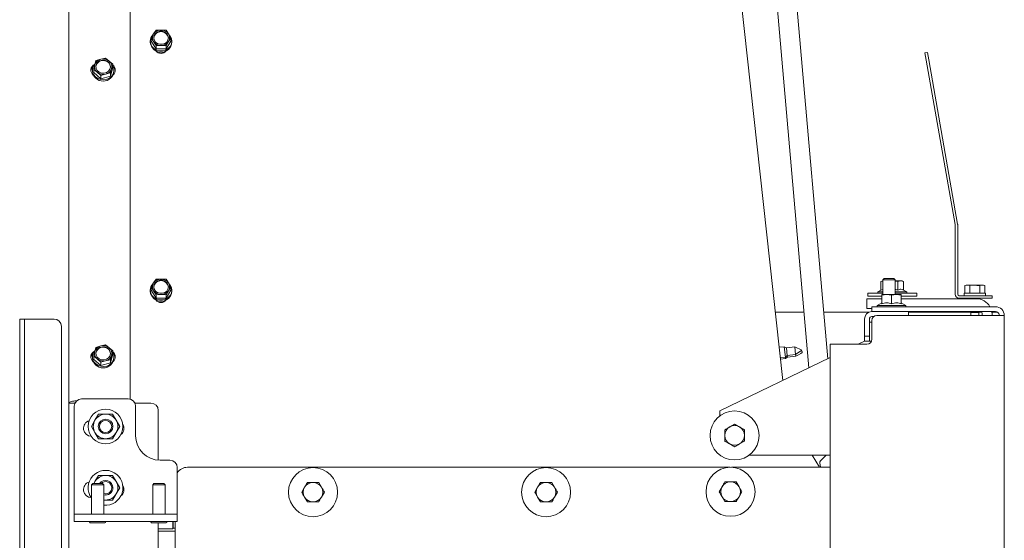
# Model space of a CAD drawing. Units: millimetres. Extents: x 423 to 4074, y 131 to 5783.
# Drawn here: x 679 to 1081, y 3216 to 3429 of the extents above; entities that cross this region are included whole.
import ezdxf

# ---------------------------------------------------------------- set-up
doc = ezdxf.new("R2010")
doc.units = ezdxf.units.MM

msp = doc.modelspace()

# ---------------------------------------------------------------- linework, layer by layer
at = {"linetype": 'Continuous', "lineweight": 15, "ltscale": 20}
for p, q in [((977.28, 3558.23), (1001.05, 3286.74)), ((1008.75, 3290.46), (985.25, 3558.93)), ((699.33, 3272.28), (699.33, 3541.68)), ((724.33, 3542.77), (724.33, 3274.01)), ((962.04, 3540.95), (990.51, 3281.64)), ((734.94, 3424.51), (733.93, 3423)), ((736.96, 3424.58), (734.94, 3424.51)), ((739.99, 3423), (738.98, 3424.51)), ((732.56, 3420.01), (732.56, 3419.57)), ((733.93, 3423), (732.92, 3421.37)), ((732.92, 3421.37), (733.93, 3419.86)), ((732.92, 3420.01), (732.92, 3421.37)), ((732.92, 3420.01), (734.94, 3416.86)), ((738.98, 3416.86), (741, 3420.01)), ((741, 3421.37), (739.99, 3423)), ((739.99, 3419.86), (741, 3421.37)), ((741, 3420.01), (741, 3421.37)), ((741.36, 3419.57), (741.36, 3420.01)), ((733.93, 3419.86), (734.94, 3418.22)), ((734.94, 3418.22), (736.96, 3418.28)), ((734.94, 3416.86), (734.94, 3418.22)), ((734.94, 3416.86), (738.98, 3416.86)), ((738.98, 3418.22), (739.99, 3419.86)), ((738.98, 3416.86), (738.98, 3418.22)), ((710.43, 3412.08), (709.96, 3410.37)), ((712.37, 3412.66), (710.43, 3412.08)), ((714.31, 3413.11), (712.37, 3412.66)), ((715.77, 3411.92), (714.31, 3413.11)), ((1048.39, 3415.21), (1049.37, 3415.38)), ((1048.91, 3412.25), (1048.39, 3415.21)), ((1060.72, 3345.26), (1048.91, 3412.25)), ((1049.37, 3415.38), (1049.9, 3412.43)), ((1061.71, 3345.43), (1049.9, 3412.43)), ((708.96, 3408.22), (708.96, 3407.78)), ((709.49, 3408.54), (710.96, 3407.35)), ((709.49, 3407.19), (709.49, 3408.54)), ((717.24, 3410.61), (715.77, 3411.92)), ((716.3, 3405.72), (717.24, 3409.26)), ((716.77, 3408.91), (717.24, 3410.61)), ((717.24, 3409.26), (717.24, 3410.61)), ((717.76, 3407.78), (717.76, 3408.22)), ((709.49, 3407.19), (712.42, 3404.68)), ((710.96, 3407.35), (712.42, 3406.04)), ((712.42, 3406.04), (714.36, 3406.62)), ((712.42, 3404.68), (712.42, 3406.04)), ((712.42, 3404.68), (716.3, 3405.72)), ((714.36, 3406.62), (716.3, 3407.07)), ((716.3, 3405.72), (716.3, 3407.07)), ((1060.73, 3316.81), (1060.73, 3345.16)), ((1061.73, 3316.81), (1061.73, 3345.16)), ((733.93, 3321.41), (732.92, 3319.77)), ((732.92, 3319.77), (733.93, 3318.26)), ((732.92, 3318.41), (732.92, 3319.77)), ((734.94, 3322.92), (733.93, 3321.41)), ((736.96, 3322.98), (734.94, 3322.92)), ((739.99, 3321.41), (738.98, 3322.92)), ((741, 3319.77), (739.99, 3321.41)), ((739.99, 3318.26), (741, 3319.77)), ((741, 3318.41), (741, 3319.77)), ((1031.07, 3322.26), (1030.45, 3322.03)), ((1030.45, 3322.03), (1031.23, 3322.19)), ((1030.45, 3318.5), (1030.45, 3322.03)), ((1031.23, 3322.26), (1031.07, 3322.26)), ((1031.73, 3323.21), (1031.23, 3322.71)), ((1031.23, 3322.71), (1031.23, 3316.71)), ((1031.23, 3322.71), (1035.83, 3322.71)), ((1031.73, 3323.21), (1035.41, 3323.21)), ((1035.41, 3323.21), (1035.73, 3323.21)), ((1036.23, 3322.71), (1035.73, 3323.21)), ((1035.83, 3322.71), (1036.23, 3322.71)), ((1036.23, 3316.71), (1036.23, 3322.71)), ((1038.53, 3322.26), (1036.23, 3322.26)), ((1037.38, 3322.03), (1038.53, 3322.26)), ((1037.38, 3318.5), (1037.38, 3322.03)), ((1038.53, 3322.26), (1039.69, 3322.03)), ((1039.07, 3322.26), (1038.53, 3322.26)), ((1039.69, 3322.03), (1039.07, 3322.26)), ((1039.69, 3318.5), (1039.69, 3322.03)), ((1065.23, 3320.46), (1064.69, 3320.31)), ((1064.69, 3320.31), (1065.7, 3320.46)), ((1064.69, 3317.21), (1064.69, 3320.31)), ((1065.7, 3320.46), (1065.23, 3320.46)), ((1065.7, 3320.46), (1066.71, 3320.31)), ((1068.73, 3320.46), (1065.7, 3320.46)), ((1066.71, 3320.31), (1068.73, 3320.46)), ((1066.71, 3317.21), (1066.71, 3320.31)), ((1071.76, 3320.46), (1068.73, 3320.46)), ((1070.75, 3320.31), (1071.76, 3320.46)), ((1070.75, 3317.21), (1070.75, 3320.31)), ((1071.76, 3320.46), (1072.77, 3320.31)), ((1072.23, 3320.46), (1071.76, 3320.46)), ((1072.77, 3320.31), (1072.23, 3320.46)), ((1072.77, 3317.21), (1072.77, 3320.31)), ((732.56, 3318.41), (732.56, 3317.98)), ((732.92, 3318.41), (734.94, 3315.27)), ((733.93, 3318.26), (734.94, 3316.63)), ((734.94, 3316.63), (736.96, 3316.69)), ((734.94, 3315.27), (734.94, 3316.63)), ((738.98, 3315.27), (741, 3318.41)), ((738.98, 3316.63), (739.99, 3318.26)), ((738.98, 3315.27), (738.98, 3316.63)), ((741.36, 3317.98), (741.36, 3318.41)), ((1025.07, 3317.26), (1025.07, 3315.96)), ((1031.23, 3317.26), (1025.07, 3317.26)), ((1030.74, 3315.96), (1025.07, 3315.96)), ((1030.45, 3318.5), (1029.17, 3317.76)), ((1029.17, 3317.76), (1029.17, 3317.26)), ((1029.17, 3317.76), (1031.23, 3317.76)), ((1030.45, 3318.5), (1031.23, 3318.72)), ((1030.74, 3316.48), (1032.74, 3316.71)), ((1032.74, 3316.71), (1030.74, 3316.71)), ((1030.74, 3312.95), (1030.74, 3316.48)), ((1032.74, 3316.71), (1034.74, 3316.48)), ((1036.74, 3316.71), (1032.74, 3316.71)), ((1034.74, 3316.48), (1036.74, 3316.71)), ((1034.74, 3312.95), (1034.74, 3316.48)), ((1036.23, 3317.76), (1040.97, 3317.76)), ((1045.07, 3317.26), (1036.23, 3317.26)), ((1036.74, 3316.71), (1038.74, 3316.48)), ((1038.74, 3316.71), (1036.74, 3316.71)), ((1038.74, 3312.95), (1038.74, 3316.48)), ((1045.07, 3315.96), (1038.74, 3315.96)), ((1040.97, 3317.76), (1039.69, 3318.5)), ((1040.97, 3317.26), (1040.97, 3317.76)), ((1045.07, 3315.96), (1045.07, 3317.26)), ((1072.73, 3316.21), (1062.33, 3316.21)), ((1064.33, 3317.21), (1064.33, 3316.21)), ((1064.33, 3317.21), (1073.13, 3317.21)), ((1072.73, 3316.21), (1075.73, 3316.21)), ((1073.13, 3316.21), (1073.13, 3317.21)), ((1075.73, 3316.21), (1075.73, 3315.21)), ((734.94, 3315.27), (738.98, 3315.27)), ((1024.73, 3310.96), (1024.73, 3314.96)), ((1030.74, 3314.96), (1024.73, 3314.96)), ((1026.74, 3309.71), (1026.74, 3311.71)), ((1026.74, 3311.71), (1028.74, 3311.71)), ((1028.74, 3311.71), (1077.13, 3311.71)), ((1030.74, 3313.31), (1028.84, 3312.21)), ((1028.84, 3312.21), (1028.84, 3311.71)), ((1028.84, 3312.21), (1040.64, 3312.21)), ((1069.23, 3314.96), (1038.74, 3314.96)), ((1040.64, 3312.21), (1038.74, 3313.31)), ((1040.64, 3311.71), (1040.64, 3312.21)), ((1072.73, 3315.21), (1062.33, 3315.21)), ((1066.63, 3315.21), (1066.63, 3314.96)), ((1070.83, 3314.76), (1070.83, 3315.21)), ((1075.73, 3315.21), (1072.73, 3315.21)), ((999.06, 3309.46), (987.45, 3309.46)), ((1025.53, 3309.46), (1007.09, 3309.46)), ((1026.74, 3310.96), (1024.73, 3310.96)), ((1026.73, 3309.71), (1026.74, 3309.71)), ((1027.53, 3307.71), (1026.73, 3307.71)), ((1028.74, 3309.71), (1026.74, 3309.71)), ((1028.73, 3308.11), (1077.13, 3308.11)), ((1028.74, 3309.71), (1077.13, 3309.71)), ((1041.73, 3309.71), (1041.73, 3308.11)), ((1067.07, 3309.46), (1041.73, 3309.46)), ((1066.92, 3309.71), (1067.13, 3309.34)), ((1067.13, 3309.34), (1067.13, 3308.11)), ((1070.33, 3309.34), (1067.13, 3309.34)), ((1070.33, 3309.34), (1070.54, 3309.71)), ((1070.33, 3308.11), (1070.33, 3309.34)), ((1071.52, 3309.46), (1070.4, 3309.46)), ((1071.73, 3308.46), (1071.73, 3308.11)), ((1075.73, 3308.46), (1075.61, 3309.71)), ((1077.99, 3309.46), (1075.73, 3309.46)), ((1075.73, 3309.46), (1075.73, 3308.11)), ((1080.73, 3308.11), (1077.13, 3308.11)), ((1080.73, 3308.11), (1080.73, 3168.46)), ((679.33, 3306.68), (681.33, 3306.68)), ((679.33, 3303.68), (679.33, 3306.68)), ((679.33, 3303.68), (679.33, 3009.68)), ((681.33, 3306.68), (681.33, 3303.68)), ((681.33, 3306.68), (682.33, 3306.68)), ((681.33, 3303.68), (681.33, 3009.68)), ((682.33, 3306.68), (693.33, 3306.68)), ((696.33, 3303.68), (696.33, 3189.68)), ((1023.73, 3299.71), (1023.73, 3306.71)), ((1025.73, 3306.71), (1025.73, 3299.71)), ((1025.73, 3305.46), (1026.73, 3305.46)), ((1026.73, 3306.11), (1026.73, 3298.46)), ((1025.73, 3299.71), (1023.73, 3299.71)), ((1023.73, 3297.71), (1023.73, 3299.71)), ((1025.73, 3299.71), (1025.73, 3297.71)), ((712.37, 3295.7), (710.43, 3295.12)), ((714.31, 3296.16), (712.37, 3295.7)), ((715.77, 3294.97), (714.31, 3296.16)), ((1009.73, 3296.46), (1009.73, 2775.46)), ((1009.73, 3296.46), (1013.33, 3296.46)), ((1013.33, 3296.46), (1024.73, 3296.46)), ((1023.73, 3297.71), (1021.15, 3296.46)), ((1026.59, 3297.71), (1023.73, 3297.71)), ((709.49, 3291.59), (710.96, 3290.4)), ((709.49, 3290.23), (709.49, 3291.59)), ((710.43, 3295.12), (709.96, 3293.42)), ((717.24, 3293.66), (715.77, 3294.97)), ((716.3, 3288.77), (717.24, 3292.3)), ((716.77, 3291.95), (717.24, 3293.66)), ((717.24, 3292.3), (717.24, 3293.66)), ((991.01, 3295.39), (989.02, 3295.17)), ((991.92, 3294.98), (991.01, 3295.39)), ((991.01, 3295.39), (991.47, 3291.21)), ((991.47, 3291.21), (992.27, 3291.8)), ((995.27, 3295.35), (991.92, 3294.98)), ((991.92, 3294.98), (992.27, 3291.8)), ((992.27, 3291.8), (995.62, 3292.17)), ((992.27, 3291.8), (992.34, 3291.18)), ((992.34, 3291.18), (995.68, 3291.55)), ((998.2, 3294.06), (995.27, 3295.35)), ((995.27, 3295.35), (995.62, 3292.17)), ((995.62, 3292.17), (998.2, 3294.06)), ((995.62, 3292.17), (995.68, 3291.55)), ((708.96, 3291.27), (708.96, 3290.83)), ((709.49, 3290.23), (712.42, 3287.73)), ((710.96, 3290.4), (712.42, 3289.09)), ((712.42, 3289.09), (714.36, 3289.67)), ((712.42, 3287.73), (712.42, 3289.09)), ((712.42, 3287.73), (716.3, 3288.77)), ((714.36, 3289.67), (716.3, 3290.12)), ((716.3, 3288.77), (716.3, 3290.12)), ((717.76, 3290.83), (717.76, 3291.27)), ((1009.73, 3290.94), (964.78, 3269.21)), ((989.48, 3290.99), (991.47, 3291.21)), ((989.55, 3290.37), (991.54, 3290.59)), ((991.47, 3291.21), (991.54, 3290.59)), ((991.54, 3290.59), (992.34, 3291.18)), ((699.33, 3186.68), (699.33, 3272.28)), ((702.5, 3273.28), (701.83, 3273.28)), ((701.99, 3272.62), (701.83, 3272.62)), ((701.83, 3272.38), (701.86, 3272.38)), ((723.58, 3274.11), (704.58, 3274.11)), ((726.29, 3272.38), (732.83, 3272.38)), ((701.58, 3271.11), (701.58, 3228.11)), ((711.44, 3267.88), (710, 3265.38)), ((718.66, 3265.38), (717.21, 3267.88)), ((726.58, 3259.11), (726.58, 3271.11)), ((735.83, 3249.14), (735.83, 3269.38)), ((964.78, 3269.21), (964.78, 3267.21)), ((710, 3265.38), (708.55, 3262.88)), ((720.1, 3262.88), (718.66, 3265.38)), ((708.55, 3262.88), (710, 3260.38)), ((710, 3260.38), (711.44, 3257.88)), ((717.21, 3257.88), (718.66, 3260.38)), ((718.66, 3260.38), (720.1, 3262.88)), ((974.77, 3261.54), (974.78, 3259.23)), ((966.79, 3256.88), (966.78, 3259.19)), ((974.79, 3256.92), (972.8, 3255.75)), ((740.58, 3249.11), (736.58, 3249.11)), ((976.78, 3251.21), (1009.73, 3251.21)), ((1005.43, 3246.23), (1002.38, 3251.21)), ((1005.43, 3246.23), (1002.38, 3251.21)), ((1005.53, 3247.99), (1005.77, 3246.23)), ((1005.81, 3248.82), (1008.13, 3251.21)), ((1007.6, 3251.21), (1007.89, 3250.97)), ((743.58, 3246.11), (743.58, 3228.11)), ((968.77, 3246.23), (747.73, 3246.23)), ((1009.73, 3246.23), (969.46, 3246.23)), ((709.08, 3239.61), (708.58, 3239.11)), ((709.08, 3239.61), (712.98, 3239.61)), ((710, 3240.38), (709.55, 3239.61)), ((711.44, 3242.88), (710, 3240.38)), ((712.98, 3239.61), (713.08, 3239.61)), ((713.58, 3239.11), (713.08, 3239.61)), ((718.66, 3240.38), (717.21, 3242.88)), ((720.1, 3237.88), (718.66, 3240.38)), ((734.08, 3239.61), (733.58, 3239.11)), ((734.08, 3239.61), (737.98, 3239.61)), ((737.98, 3239.61), (738.08, 3239.61)), ((738.58, 3239.11), (738.08, 3239.61)), ((801.22, 3240.08), (802.37, 3238.08)), ((896.22, 3240.08), (897.37, 3238.08)), ((971.43, 3240.24), (972.58, 3238.24)), ((708.58, 3239.11), (708.58, 3227.11)), ((708.58, 3239.11), (713.46, 3239.11)), ((713.46, 3239.11), (713.58, 3239.11)), ((713.58, 3227.11), (713.58, 3239.11)), ((717.21, 3232.88), (718.66, 3235.38)), ((718.66, 3235.38), (720.1, 3237.88)), ((733.58, 3239.11), (733.58, 3227.11)), ((733.58, 3239.11), (738.46, 3239.11)), ((738.46, 3239.11), (738.58, 3239.11)), ((738.58, 3227.11), (738.58, 3239.11)), ((794.29, 3236.08), (795.44, 3238.08)), ((803.53, 3236.08), (802.37, 3234.08)), ((889.29, 3236.08), (890.44, 3238.08)), ((898.53, 3236.08), (897.37, 3234.08)), ((964.5, 3236.24), (965.65, 3238.24)), ((973.73, 3236.24), (972.58, 3234.24)), ((713.58, 3232.88), (714.33, 3232.88)), ((796.6, 3232.08), (795.44, 3234.08)), ((891.6, 3232.08), (890.44, 3234.08)), ((966.81, 3232.24), (965.65, 3234.24)), ((701.58, 3228.11), (701.58, 3227.11)), ((743.58, 3228.11), (743.58, 3227.11)), ((701.58, 3227.11), (701.58, 3224.11)), ((704.58, 3227.11), (701.58, 3227.11)), ((701.58, 3224.11), (704.58, 3224.11)), ((740.58, 3227.11), (704.58, 3227.11)), ((740.58, 3224.11), (704.58, 3224.11)), ((708.08, 3223.61), (713.93, 3223.61)), ((713.93, 3223.61), (714.08, 3223.61)), ((733.08, 3223.61), (738.93, 3223.61)), ((735.83, 3186.63), (735.83, 3223.61)), ((738.93, 3223.61), (739.08, 3223.61)), ((743.58, 3227.11), (740.58, 3227.11)), ((740.58, 3224.11), (743.58, 3224.11)), ((741.96, 3223.41), (741.96, 3224.11)), ((741.96, 3221.41), (741.96, 3223.41)), ((742.73, 3224.11), (742.73, 3161.96)), ((743.58, 3224.11), (743.58, 3227.11)), ((735.83, 3221.19), (741.72, 3221.19)), ((742.73, 3220.21), (735.83, 3220.21)), ((741.72, 3223.21), (741.72, 3223.19)), ((741.72, 3223.21), (741.72, 3221.21)), ((741.72, 3221.19), (741.72, 3221.21)), ((742.73, 3221.41), (741.96, 3221.41))]:
    msp.add_line(p, q, dxfattribs=at)
at = {"linetype": 'Continuous', "lineweight": 15, "ltscale": 20, "flags": 128}
for points in [[(733.96, 3421.43), (734.14, 3422.35), (734.66, 3423.16), (735.46, 3423.76), (736.44, 3424.08), (737.48, 3424.08), (738.46, 3423.76), (739.26, 3423.16), (739.78, 3422.35), (739.96, 3421.43), (739.78, 3420.51), (739.26, 3419.69), (738.46, 3419.09), (737.48, 3418.77), (736.44, 3418.77), (735.46, 3419.09), (734.66, 3419.69), (734.14, 3420.51), (733.96, 3421.43)], [(732.56, 3420.01), (732.74, 3418.89), (733.26, 3417.87), (734.08, 3417.02), (735.13, 3416.41), (736.33, 3416.09), (737.58, 3416.09), (738.79, 3416.41), (739.84, 3417.02), (740.66, 3417.87), (741.18, 3418.89), (741.36, 3420.01), (741.18, 3421.12), (740.66, 3422.14), (740.46, 3422.4)], [(714.06, 3412.26), (715.02, 3411.89), (715.77, 3411.25), (716.24, 3410.41), (716.36, 3409.48), (716.12, 3408.56), (715.54, 3407.78), (714.7, 3407.22), (713.71, 3406.96), (712.67, 3407.01), (711.71, 3407.39), (710.95, 3408.03), (710.49, 3408.87), (710.37, 3409.8), (710.61, 3410.71), (711.19, 3411.5), (712.02, 3412.05), (713.02, 3412.32), (714.06, 3412.26)], [(710.02, 3410.79), (709.9, 3410.66), (709.27, 3409.68), (708.98, 3408.58), (709.05, 3407.46), (709.46, 3406.4), (710.19, 3405.48), (711.18, 3404.79), (712.34, 3404.37), (713.59, 3404.27), (714.82, 3404.48), (715.93, 3405), (716.83, 3405.78), (717.45, 3406.76), (717.75, 3407.86), (717.68, 3408.98), (717.27, 3410.04), (717.24, 3410.1)], [(732.56, 3318.41), (732.74, 3317.3), (733.26, 3316.27), (734.08, 3315.42), (735.13, 3314.81), (736.33, 3314.5), (737.58, 3314.5), (738.79, 3314.81), (739.84, 3315.42), (740.66, 3316.27), (741.18, 3317.3), (741.36, 3318.41), (741.18, 3319.53), (740.66, 3320.55), (740.46, 3320.81)], [(733.96, 3319.84), (734.14, 3320.76), (734.66, 3321.57), (735.46, 3322.17), (736.44, 3322.49), (737.48, 3322.49), (738.46, 3322.17), (739.26, 3321.57), (739.78, 3320.76), (739.96, 3319.84), (739.78, 3318.91), (739.26, 3318.1), (738.46, 3317.5), (737.48, 3317.18), (736.44, 3317.18), (735.46, 3317.5), (734.66, 3318.1), (734.14, 3318.91), (733.96, 3319.84)], [(710.02, 3293.83), (709.9, 3293.7), (709.27, 3292.73), (708.98, 3291.63), (709.05, 3290.51), (709.46, 3289.44), (710.19, 3288.53), (711.18, 3287.83), (712.34, 3287.42), (713.59, 3287.31), (714.82, 3287.53), (715.93, 3288.05), (716.83, 3288.83), (717.45, 3289.81), (717.75, 3290.9), (717.68, 3292.03), (717.27, 3293.09), (717.24, 3293.14)], [(714.06, 3295.31), (715.02, 3294.94), (715.77, 3294.29), (716.24, 3293.45), (716.36, 3292.52), (716.12, 3291.61), (715.54, 3290.83), (714.7, 3290.27), (713.71, 3290), (712.67, 3290.06), (711.71, 3290.43), (710.95, 3291.08), (710.49, 3291.92), (710.37, 3292.85), (710.61, 3293.76), (711.19, 3294.54), (712.02, 3295.1), (713.02, 3295.37), (714.06, 3295.31)], [(709.63, 3239.61), (709.71, 3239.79), (710, 3240.38)], [(714.33, 3232.88), (713.67, 3232.92), (713.58, 3232.93)], [(741.72, 3224.19), (741.72, 3223.6), (741.72, 3223.04), (741.72, 3222.52), (741.72, 3222.07), (741.72, 3221.7), (741.72, 3221.42), (741.72, 3221.25), (741.72, 3221.19)], [(741.72, 3224.19), (741.72, 3224), (741.72, 3223.81), (741.72, 3223.64), (741.72, 3223.49), (741.72, 3223.36), (741.72, 3223.27), (741.72, 3223.21), (741.72, 3223.19)]]:
    msp.add_lwpolyline(points, dxfattribs=at)
at = {"linetype": 'Continuous', "lineweight": 15, "ltscale": 400}
for centre, radius in [((714.33, 3262.88), 7.1), ((970.78, 3259.21), 10), ((714.33, 3262.88), 3), ((714.33, 3262.88), 2.5), ((798.91, 3236.08), 10), ((893.91, 3236.08), 10), ((969.12, 3236.24), 10)]:
    msp.add_circle(centre, radius, dxfattribs=at)
for centre, radius, start, end in [((736.9, 3420.99), 3.58, 88.9884, 145.8774), ((737.02, 3420.99), 3.58, 34.1226, 91.0116), ((736.31, 3419.97), 3.76, 135.2163, 179.4008), ((736.34, 3421.43), 2.88, 146.8919, 213.1081), ((736.96, 3420.95), 3.02, 6.9318, 173.0682), ((737.58, 3421.43), 2.88, 326.8919, 33.1081), ((736.96, 3419.93), 4.41, 184.644, 355.356), ((736.9, 3421.87), 3.58, 214.1226, 271.0116), ((736.96, 3417.69), 2.63, 217.8095, 322.2233), ((737.02, 3421.87), 3.58, 268.9884, 325.8774), ((713.14, 3409.43), 3.32, 103.4887, 163.5292), ((713.27, 3409.24), 2.92, 74.2584, 174.2226), ((713.36, 3409.01), 3.78, 50.4121, 105.2802), ((713.59, 3409.31), 2.78, 4.6061, 80.2448), ((710.93, 3408.23), 2.58, 115.786, 231.602), ((710.9, 3407.53), 2.58, 131.7742, 171.914), ((712.83, 3409.64), 2.96, 165.7408, 230.7897), ((713.59, 3409.85), 3.32, 283.4887, 343.5292), ((713.9, 3409.63), 2.96, 345.7408, 50.7897), ((715.75, 3408.22), 2.55, 311.6658, 54.4429), ((715.76, 3407.54), 2.57, 8.0488, 44.8181), ((713.36, 3408.14), 4.41, 184.6577, 355.3423), ((713.36, 3410.27), 3.78, 230.4121, 285.2802), ((1060.13, 3345.16), 0.6, 0, 10), ((1060.13, 3345.16), 1.6, 0, 10), ((736.31, 3318.37), 3.76, 135.2163, 179.4008), ((736.34, 3319.84), 2.88, 146.8919, 213.1081), ((736.9, 3319.4), 3.58, 88.9884, 145.8774), ((736.96, 3319.36), 3.02, 6.9318, 173.0682), ((737.02, 3319.4), 3.58, 34.1226, 91.0116), ((737.58, 3319.84), 2.88, 326.8919, 33.1081), ((736.96, 3318.33), 4.41, 184.644, 355.356), ((736.9, 3320.27), 3.58, 214.1226, 271.0116), ((737.02, 3320.27), 3.58, 268.9884, 325.8774), ((1062.33, 3316.81), 1.6, 180, 270), ((1062.33, 3316.81), 0.6, 180, 270), ((736.96, 3316.04), 2.62, 215.6759, 324.3543), ((1069.23, 3308.46), 6.5, 30, 90), ((1077.13, 3308.11), 3.6, 0, 90), ((1026.73, 3306.71), 3, 90, 180), ((1026.73, 3306.71), 1, 90, 180), ((1028.73, 3306.11), 2, 90, 180), ((1069.23, 3308.46), 2.5, 0, 30), ((1077.13, 3308.11), 1.6, 0, 90), ((693.33, 3303.68), 3, 0, 90), ((713.14, 3292.48), 3.32, 103.4887, 163.5292), ((713.36, 3292.06), 3.78, 50.4121, 105.2802), ((1024.73, 3298.46), 2, 270, 0), ((710.93, 3291.28), 2.58, 115.786, 231.602), ((710.9, 3290.58), 2.58, 131.7742, 171.914), ((712.83, 3292.69), 2.96, 165.7408, 230.7897), ((713.27, 3292.28), 2.92, 74.2584, 174.2226), ((713.59, 3292.35), 2.78, 4.6061, 80.2448), ((713.59, 3292.89), 3.32, 283.4887, 343.5292), ((713.9, 3292.68), 2.96, 345.7408, 50.7897), ((715.75, 3291.27), 2.55, 311.6658, 54.4429), ((715.76, 3290.58), 2.57, 8.0488, 44.8181), ((713.36, 3291.19), 4.41, 184.6577, 355.3423), ((713.36, 3293.31), 3.78, 230.4121, 285.2802), ((704.58, 3271.11), 3, 90, 180), ((723.58, 3271.11), 3, 0, 90), ((732.83, 3269.38), 3, 0, 90), ((714.33, 3262.88), 5, 90, 150), ((714.33, 3262.88), 5, 30, 90), ((708.58, 3262.11), 3.25, 107.0805, 268.1793), ((714.33, 3262.88), 5, 150, 210), ((714.33, 3262.88), 5, 330, 30), ((718.58, 3262.11), 3.25, 308.7372, 30.7174), ((714.33, 3262.88), 5, 210, 270), ((714.33, 3262.88), 5, 270, 330), ((970.78, 3259.21), 4, 120.2586, 180.2586), ((970.78, 3259.21), 4, 60.2586, 120.2586), ((970.78, 3259.21), 4, 0.2586, 60.2586), ((736.58, 3259.11), 10, 180, 270), ((970.78, 3259.21), 4, 180.2586, 240.2586), ((970.78, 3259.21), 4, 240.2586, 300.2586), ((970.78, 3259.21), 4, 300.2586, 0.2586), ((740.58, 3246.11), 3, 0, 90), ((1006.52, 3248.13), 1, 135.8101, 187.8101), ((714.33, 3237.88), 7.1, 263.9363, 215.9178), ((747.73, 3241.23), 5, 90, 146.2294), ((708.58, 3237.11), 3.25, 107.0805, 268.1793), ((714.33, 3237.88), 5, 90, 150), ((714.33, 3237.88), 3, 0, 144.7897), ((714.33, 3237.88), 2.5, 0, 136.2198), ((714.33, 3237.88), 5, 30, 90), ((714.33, 3237.88), 5, 330, 30), ((798.91, 3236.08), 4, 90, 150), ((798.91, 3236.08), 4, 30, 90), ((893.91, 3236.08), 4, 90, 150), ((893.91, 3236.08), 4, 30, 90), ((969.12, 3236.24), 4, 90, 150), ((969.12, 3236.24), 4, 30, 90), ((714.33, 3237.88), 2.5, 252.5424, 0), ((714.33, 3237.88), 3, 255.5225, 0), ((714.33, 3237.88), 5, 270, 330), ((718.58, 3237.11), 3.25, 308.7372, 30.7174), ((798.91, 3236.08), 4, 150, 210), ((798.91, 3236.08), 4, 330, 30), ((893.91, 3236.08), 4, 150, 210), ((893.91, 3236.08), 4, 330, 30), ((969.12, 3236.24), 4, 150, 210), ((969.12, 3236.24), 4, 330, 30), ((798.91, 3236.08), 4, 210, 270), ((798.91, 3236.08), 4, 270, 330), ((893.91, 3236.08), 4, 210, 270), ((893.91, 3236.08), 4, 270, 330), ((969.12, 3236.24), 4, 210, 270), ((969.12, 3236.24), 4, 270, 330), ((708.08, 3223.86), 0.25, 90, 270), ((714.08, 3223.86), 0.25, 270, 90), ((733.08, 3223.86), 0.25, 90, 270), ((739.08, 3223.86), 0.25, 270, 90)]:
    msp.add_arc(centre, radius, start, end, dxfattribs=at)
for ratio in [0.400072, 0.040636]:
    msp.add_ellipse((701.83, 3272.28), major_axis=(2.5, 0), ratio=ratio, start_param=1.570796, end_param=3.141593, dxfattribs=at)
at = {"linetype": 'Continuous', "lineweight": 15, "ltscale": 20}
for points, knots in [([(738.98, 3424.51), (738.81, 3424.52), (738.14, 3424.56), (737.47, 3424.57), (736.96, 3424.58)], [0, 0, 0, 0, 0.249165, 1, 1, 1, 1]), ([(736.96, 3418.28), (737.47, 3418.27), (738.14, 3418.27), (738.81, 3418.23), (738.98, 3418.22)], [0, 0, 0, 0, 0.750835, 1, 1, 1, 1]), ([(709.96, 3410.37), (709.84, 3409.92), (709.68, 3409.32), (709.53, 3408.7), (709.49, 3408.54)], [0, 0, 0, 0, 0.750835, 1, 1, 1, 1]), ([(716.3, 3407.07), (716.34, 3407.23), (716.49, 3407.85), (716.65, 3408.46), (716.77, 3408.91)], [0, 0, 0, 0, 0.249165, 1, 1, 1, 1]), ([(738.98, 3322.92), (738.81, 3322.93), (738.14, 3322.97), (737.47, 3322.98), (736.96, 3322.98)], [0, 0, 0, 0, 0.249165, 1, 1, 1, 1]), ([(1036.23, 3322.17), (1036.44, 3322.16), (1036.83, 3322.14), (1037.21, 3322.07), (1037.38, 3322.03)], [0, 0, 0, 0, 0.54484, 1, 1, 1, 1]), ([(1068.73, 3320.46), (1069.24, 3320.44), (1069.92, 3320.42), (1070.59, 3320.33), (1070.75, 3320.31)], [0, 0, 0, 0, 0.750835, 1, 1, 1, 1]), ([(736.96, 3316.69), (737.47, 3316.68), (738.14, 3316.67), (738.81, 3316.64), (738.98, 3316.63)], [0, 0, 0, 0, 0.750835, 1, 1, 1, 1]), ([(1030.74, 3316.71), (1030.74, 3316.68), (1030.74, 3316.65), (1030.74, 3316.51), (1030.74, 3316.48)], [0, 0, 0, 0, 0.773629, 1, 1, 1, 1]), ([(1036.23, 3318.69), (1036.42, 3318.68), (1036.81, 3318.67), (1037.19, 3318.56), (1037.38, 3318.5)], [0, 0, 0, 0, 0.490555, 1, 1, 1, 1]), ([(1037.38, 3318.5), (1037.79, 3318.68), (1038.56, 3319.03), (1039.33, 3318.67), (1039.69, 3318.5)], [0, 0, 0, 0, 0.534709, 1, 1, 1, 1]), ([(1038.74, 3316.48), (1038.74, 3316.51), (1038.74, 3316.65), (1038.74, 3316.68), (1038.74, 3316.71)], [0, 0, 0, 0, 0.226371, 1, 1, 1, 1]), ([(1030.74, 3312.95), (1031.45, 3313.13), (1032.79, 3313.48), (1034.12, 3313.12), (1034.74, 3312.95)], [0, 0, 0, 0, 0.534709, 1, 1, 1, 1]), ([(1034.74, 3312.95), (1035.45, 3313.13), (1036.79, 3313.48), (1038.12, 3313.12), (1038.74, 3312.95)], [0, 0, 0, 0, 0.534709, 1, 1, 1, 1]), ([(709.96, 3293.42), (709.84, 3292.97), (709.68, 3292.37), (709.53, 3291.74), (709.49, 3291.59)], [0, 0, 0, 0, 0.750835, 1, 1, 1, 1]), ([(716.3, 3290.12), (716.34, 3290.28), (716.49, 3290.9), (716.65, 3291.5), (716.77, 3291.95)], [0, 0, 0, 0, 0.249165, 1, 1, 1, 1]), ([(995.68, 3291.55), (997.31, 3292.26), (999.26, 3293.12), (997.91, 3293.61), (997.69, 3293.69)], [0, 0, 0, 0, 0.835892, 1, 1, 1, 1]), ([(714.33, 3267.88), (713.4, 3267.88), (712.43, 3267.88), (711.48, 3267.88), (711.44, 3267.88)], [0, 0, 0, 0, 0.961587, 1, 1, 1, 1]), ([(717.21, 3267.88), (716.99, 3267.88), (716.04, 3267.88), (715.07, 3267.88), (714.33, 3267.88)], [0, 0, 0, 0, 0.233098, 1, 1, 1, 1]), ([(968.77, 3262.66), (968.81, 3262.69), (969.49, 3263.08), (970.15, 3263.47), (970.76, 3263.83)], [0, 0, 0, 0, 0.070185, 1, 1, 1, 1]), ([(970.76, 3263.83), (970.89, 3263.75), (971.55, 3263.38), (972.23, 3262.99), (972.77, 3262.68)], [0, 0, 0, 0, 0.203048, 1, 1, 1, 1]), ([(966.77, 3261.5), (967.1, 3261.69), (967.75, 3262.07), (968.43, 3262.46), (968.77, 3262.66)], [0, 0, 0, 0, 0.495458, 1, 1, 1, 1]), ([(966.78, 3259.19), (966.78, 3259.24), (966.78, 3259.66), (966.78, 3260.44), (966.77, 3261.14), (966.77, 3261.5)], [0, 0, 0, 0, 0.070047, 0.530762, 1, 1, 1, 1]), ([(972.77, 3262.68), (972.92, 3262.59), (973.6, 3262.21), (974.26, 3261.83), (974.77, 3261.54)], [0, 0, 0, 0, 0.225608, 1, 1, 1, 1]), ([(711.44, 3257.88), (711.48, 3257.88), (712.43, 3257.88), (713.4, 3257.88), (714.33, 3257.88)], [0, 0, 0, 0, 0.038413, 1, 1, 1, 1]), ([(714.33, 3257.88), (715.07, 3257.88), (716.04, 3257.88), (716.99, 3257.88), (717.21, 3257.88)], [0, 0, 0, 0, 0.766902, 1, 1, 1, 1]), ([(968.8, 3255.74), (968.26, 3256.04), (967.58, 3256.43), (966.93, 3256.81), (966.79, 3256.88)], [0, 0, 0, 0, 0.796952, 1, 1, 1, 1]), ([(970.8, 3254.59), (970.29, 3254.88), (969.63, 3255.26), (968.95, 3255.65), (968.8, 3255.74)], [0, 0, 0, 0, 0.774392, 1, 1, 1, 1]), ([(972.8, 3255.75), (972.75, 3255.73), (972.08, 3255.33), (971.42, 3254.95), (970.8, 3254.59)], [0, 0, 0, 0, 0.070185, 1, 1, 1, 1]), ([(974.78, 3259.23), (974.78, 3259.17), (974.79, 3258.39), (974.79, 3257.63), (974.79, 3256.92)], [0, 0, 0, 0, 0.070185, 1, 1, 1, 1]), ([(714.33, 3242.88), (713.4, 3242.88), (712.43, 3242.88), (711.48, 3242.88), (711.44, 3242.88)], [0, 0, 0, 0, 0.961587, 1, 1, 1, 1]), ([(717.21, 3242.88), (716.99, 3242.88), (716.04, 3242.88), (715.07, 3242.88), (714.33, 3242.88)], [0, 0, 0, 0, 0.233098, 1, 1, 1, 1]), ([(795.44, 3238.08), (795.47, 3238.13), (795.86, 3238.8), (796.24, 3239.46), (796.6, 3240.08)], [0, 0, 0, 0, 0.070185, 1, 1, 1, 1]), ([(796.6, 3240.08), (796.75, 3240.08), (797.5, 3240.08), (798.28, 3240.08), (798.91, 3240.08)], [0, 0, 0, 0, 0.203048, 1, 1, 1, 1]), ([(798.91, 3240.08), (799.08, 3240.08), (799.86, 3240.08), (800.63, 3240.08), (801.22, 3240.08)], [0, 0, 0, 0, 0.225608, 1, 1, 1, 1]), ([(890.44, 3238.08), (890.47, 3238.13), (890.86, 3238.8), (891.24, 3239.46), (891.6, 3240.08)], [0, 0, 0, 0, 0.070185, 1, 1, 1, 1]), ([(891.6, 3240.08), (891.75, 3240.08), (892.5, 3240.08), (893.28, 3240.08), (893.91, 3240.08)], [0, 0, 0, 0, 0.203048, 1, 1, 1, 1]), ([(893.91, 3240.08), (894.08, 3240.08), (894.86, 3240.08), (895.63, 3240.08), (896.22, 3240.08)], [0, 0, 0, 0, 0.225608, 1, 1, 1, 1]), ([(965.65, 3238.24), (965.68, 3238.29), (966.07, 3238.96), (966.45, 3239.62), (966.81, 3240.24)], [0, 0, 0, 0, 0.070185, 1, 1, 1, 1]), ([(966.81, 3240.24), (966.96, 3240.24), (967.71, 3240.24), (968.49, 3240.24), (969.12, 3240.24)], [0, 0, 0, 0, 0.203048, 1, 1, 1, 1]), ([(969.12, 3240.24), (969.29, 3240.24), (970.07, 3240.24), (970.84, 3240.24), (971.43, 3240.24)], [0, 0, 0, 0, 0.225608, 1, 1, 1, 1]), ([(795.44, 3234.08), (795.42, 3234.13), (795.03, 3234.8), (794.64, 3235.46), (794.29, 3236.08)], [0, 0, 0, 0, 0.070185, 1, 1, 1, 1]), ([(802.37, 3238.08), (802.4, 3238.03), (802.79, 3237.36), (803.17, 3236.7), (803.53, 3236.08)], [0, 0, 0, 0, 0.070185, 1, 1, 1, 1]), ([(890.44, 3234.08), (890.42, 3234.13), (890.03, 3234.8), (889.64, 3235.46), (889.29, 3236.08)], [0, 0, 0, 0, 0.070185, 1, 1, 1, 1]), ([(897.37, 3238.08), (897.4, 3238.03), (897.79, 3237.36), (898.17, 3236.7), (898.53, 3236.08)], [0, 0, 0, 0, 0.070185, 1, 1, 1, 1]), ([(965.65, 3234.24), (965.62, 3234.29), (965.23, 3234.96), (964.85, 3235.62), (964.5, 3236.24)], [0, 0, 0, 0, 0.070185, 1, 1, 1, 1]), ([(972.58, 3238.24), (972.61, 3238.19), (973, 3237.52), (973.38, 3236.85), (973.73, 3236.24)], [0, 0, 0, 0, 0.070185, 1, 1, 1, 1]), ([(714.33, 3232.88), (715.07, 3232.88), (716.04, 3232.88), (716.99, 3232.88), (717.21, 3232.88)], [0, 0, 0, 0, 0.766902, 1, 1, 1, 1]), ([(798.91, 3232.08), (798.28, 3232.08), (797.5, 3232.08), (796.75, 3232.08), (796.6, 3232.08)], [0, 0, 0, 0, 0.7969525, 1, 1, 1, 1]), ([(801.22, 3232.08), (800.63, 3232.08), (799.86, 3232.08), (799.08, 3232.08), (798.91, 3232.08)], [0, 0, 0, 0, 0.774392, 1, 1, 1, 1]), ([(802.37, 3234.08), (802.34, 3234.03), (801.95, 3233.36), (801.57, 3232.7), (801.22, 3232.08)], [0, 0, 0, 0, 0.070185, 1, 1, 1, 1]), ([(893.91, 3232.08), (893.28, 3232.08), (892.5, 3232.08), (891.75, 3232.08), (891.6, 3232.08)], [0, 0, 0, 0, 0.7969525, 1, 1, 1, 1]), ([(896.22, 3232.08), (895.63, 3232.08), (894.86, 3232.08), (894.08, 3232.08), (893.91, 3232.08)], [0, 0, 0, 0, 0.774392, 1, 1, 1, 1]), ([(897.37, 3234.08), (897.34, 3234.03), (896.95, 3233.36), (896.57, 3232.7), (896.22, 3232.08)], [0, 0, 0, 0, 0.070185, 1, 1, 1, 1]), ([(969.12, 3232.24), (968.49, 3232.24), (967.71, 3232.24), (966.96, 3232.24), (966.81, 3232.24)], [0, 0, 0, 0, 0.7969525, 1, 1, 1, 1]), ([(971.43, 3232.24), (970.84, 3232.24), (970.07, 3232.24), (969.29, 3232.24), (969.12, 3232.24)], [0, 0, 0, 0, 0.774392, 1, 1, 1, 1]), ([(972.58, 3234.24), (972.55, 3234.19), (972.16, 3233.52), (971.78, 3232.85), (971.43, 3232.24)], [0, 0, 0, 0, 0.070185, 1, 1, 1, 1])]:
    msp.add_open_spline(points, degree=3, knots=knots, dxfattribs=at)

doc.saveas('drawing.dxf')
